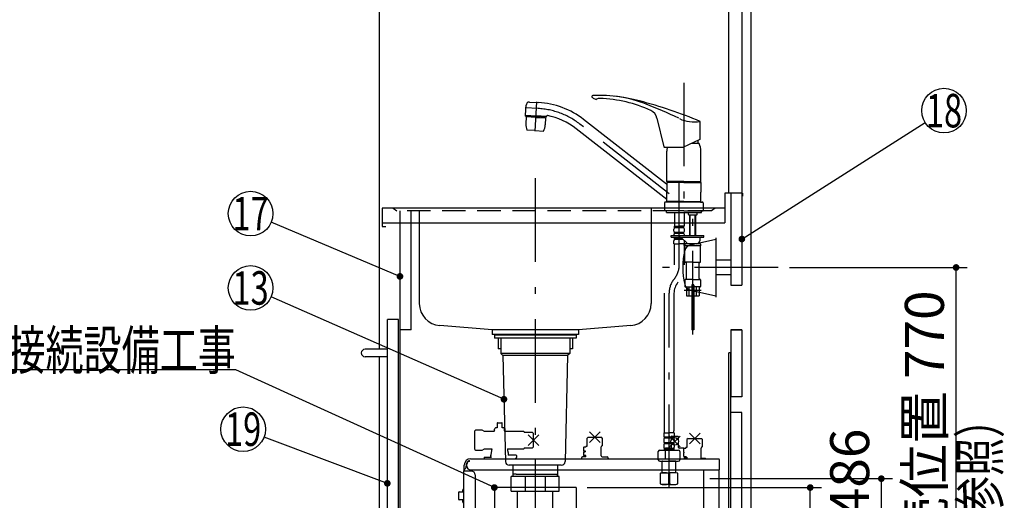
# Model space of a CAD drawing. Units: millimetres. Extents: x 210 to 6060, y -676 to 4222.
# Drawn here: x 2756 to 4081, y 1234 to 1881 of the extents above; entities that cross this region are included whole.
import ezdxf

# ---------------------------------------------------------------- set-up
doc = ezdxf.new("R2010")
doc.units = ezdxf.units.MM
doc.header["$LTSCALE"] = 3.75
doc.linetypes.add('DASHDOT', pattern=[50.5, 30, -9, 2.5, -9])
doc.linetypes.add('HIDDEN', pattern=[12.6, 8.4, -4.2])
for name, color, linetype, lineweight in [('1', 7, 'Continuous', 9), ('128', 7, 'Continuous', 9), ('7', 4, 'Continuous', 9), ('8', 6, 'Continuous', 9)]:
    doc.layers.add(name, color=color, linetype=linetype, lineweight=lineweight)
for name, color, linetype, lineweight, true_color in [('17', 132, 'Continuous', 9, 0x00c0c0), ('2', 136, 'Continuous', 9, 0x008080), ('4', 56, 'Continuous', 9, 0x808000), ('6', 16, 'Continuous', 9, 0x800000)]:
    doc.layers.add(name, color=color, linetype=linetype, lineweight=lineweight, true_color=true_color)
doc.styles.get("Standard").update_dxf_attribs({"font": 'txt', "bigfont": 'bigfont'})
doc.styles.add('ＭＳ ゴシック', font='txt')
doc.dimstyles.get("Standard").update_dxf_attribs({"dimtxt": 0.18, "dimasz": 0.18, "dimexe": 0.18, "dimexo": 0.0625, "dimgap": 0.09, "dimtad": 0, "dimtih": 1, "dimtoh": 1, "dimdec": 4, "dimzin": 0, "dimdsep": 46, "dimtxsty": 'Standard', "dimcen": 0.09, "dimadec": 0, "dimazin": 0, "dimtfac": 1, "dimtdec": 4, "dimtofl": 0, "dimtmove": 0, "dimatfit": 3, "dimfxl": 1, "dimtolj": 1, "dimtzin": 0, "dimarcsym": 0})

# ---------------------------------------------------------------- blocks, each defined once
blk = doc.blocks.new('G2')
at = {"layer": '1', "color": 7, "linetype": 'Continuous', "lineweight": 30}
for p, q in [((3395, 1251.5), (3395, 1200)), ((3505, 1251.5), (3505, 1200)), ((3395, 1200), (3390.3, 1218.8)), ((3395, 1200), (3399.7, 1218.8)), ((3505, 1200), (3500.3, 1218.8)), ((3505, 1200), (3509.7, 1218.8))]:
    blk.add_line(p, q, dxfattribs=at)
at = {"layer": '1', "color": 7, "linetype": 'DASHDOT', "lineweight": 30}
blk.add_line((3505, 1251.5), (3395, 1251.5), dxfattribs=at)
blk = doc.blocks.new('_DOT')
at = {"color": 0}
blk.add_line((-0.5, 0), (-1, 0), dxfattribs=at)
at = {"color": 0, "const_width": 0.5}
blk.add_lwpolyline([(-0.25, 0, 1), (0.25, 0, 1)], format="xyb", close=True, dxfattribs=at)
blk = doc.blocks.new('Dim38')
at = {"layer": '2', "color": 136, "linetype": 'Continuous', "lineweight": 30, "true_color": 0x008080}
for p, q in [((3520, 1251.5), (3835, 1251.5)), ((3820, 777.5), (3820, 1251.5)), ((3755, 777.5), (3835, 777.5))]:
    blk.add_line(p, q, dxfattribs=at)
at = {"layer": '2', "color": 136, "linetype": 'Continuous', "lineweight": 30, "true_color": 0x008080, "xscale": 9, "yscale": 9, "zscale": 9}
for p, rotation in [((3820, 1251.5), 89.99999999999973), ((3820, 777.5), 269.9999999999996)]:
    blk.add_blockref('_DOT', p, dxfattribs=dict(at, rotation=rotation))
at = {"layer": '2', "color": 136, "linetype": 'Continuous', "lineweight": 9, "true_color": 0x008080, "insert": (3820, 1014.5), "char_height": 52.5, "width": 2170.887, "attachment_point": 8, "rotation": 90, "style": 'ＭＳ ゴシック'}
blk.add_mtext('排水位置 474', dxfattribs=at)
blk = doc.blocks.new('Dim54')
at = {"layer": '128', "color": 7, "linetype": 'Continuous', "lineweight": 30}
for p, q in [((3685, 1263.5), (3930.7, 1263.5)), ((3915.7, 777.5), (3915.7, 1263.5)), ((3929.8, 777.5), (3930.7, 777.5))]:
    blk.add_line(p, q, dxfattribs=at)
at = {"layer": '128', "color": 7, "linetype": 'Continuous', "lineweight": 30, "xscale": 9, "yscale": 9, "zscale": 9}
for p, rotation in [((3915.7, 1263.5), 89.99999999999949), ((3915.7, 777.5), 269.9999999999998)]:
    blk.add_blockref('_DOT', p, dxfattribs=dict(at, rotation=rotation))
at = {"layer": '128', "color": 7, "linetype": 'Continuous', "lineweight": 9, "insert": (3915.7, 1020.5), "char_height": 52.5, "width": 3202.35, "attachment_point": 8, "rotation": 90, "style": 'ＭＳ ゴシック'}
blk.add_mtext('給水給湯位置\u3000486', dxfattribs=at)
blk = doc.blocks.new('Dim55')
at = {"layer": '4', "color": 56, "linetype": 'Continuous', "lineweight": 30, "true_color": 0x808000}
for p, q in [((3792, 1547.5), (4031.3, 1547.5)), ((4016.3, 777.5), (4016.3, 1547.5)), ((3755, 777.5), (4031.3, 777.5))]:
    blk.add_line(p, q, dxfattribs=at)
at = {"layer": '4', "color": 56, "linetype": 'Continuous', "lineweight": 30, "true_color": 0x808000, "xscale": 9, "yscale": 9, "zscale": 9}
for p, rotation in [((4016.3, 1547.5), 89.99999999999991), ((4016.3, 777.5), 269.9999999999998)]:
    blk.add_blockref('_DOT', p, dxfattribs=dict(at, rotation=rotation))
at = {"layer": '4', "color": 56, "linetype": 'Continuous', "lineweight": 9, "true_color": 0x808000, "insert": (4016.3, 1162.5), "char_height": 52.5, "width": 3676.162, "attachment_point": 8, "rotation": 90, "style": 'ＭＳ ゴシック'}
blk.add_mtext('一次電源接続位置 770', dxfattribs=at)
blk = doc.blocks.new('G29')
at = {"layer": '17', "color": 132, "linetype": 'Continuous', "lineweight": 30, "true_color": 0x00c0c0}
for p, q in [((3398.6, 1338.2), (3398.6, 1338)), ((3399.1, 1338.7), (3405.1, 1338.7)), ((3405.6, 1338), (3405.6, 1338.2)), ((3369.9, 1328.7), (3368.9, 1327.7)), ((3368.9, 1302.7), (3368.9, 1327.7)), ((3378.8, 1328.7), (3369.9, 1328.7)), ((3381.9, 1326.9), (3378.8, 1328.7)), ((3394.5, 1326.9), (3381.9, 1326.9)), ((3395.4, 1330.2), (3395.4, 1330.2)), ((3395.4, 1328), (3395.4, 1330.2)), ((3398.6, 1331.7), (3396.6, 1331.7)), ((3398.6, 1336.5), (3398.6, 1331.7)), ((3398.7, 1337.8), (3399, 1337.5)), ((3399, 1337), (3398.7, 1336.7)), ((3405.2, 1337.5), (3405.5, 1337.8)), ((3405.5, 1336.7), (3405.2, 1337)), ((3405.6, 1331.7), (3405.6, 1336.5)), ((3407.6, 1331.7), (3405.6, 1331.7)), ((3408.8, 1330.2), (3408.8, 1330.2)), ((3408.8, 1328), (3408.8, 1330.2)), ((3434.6, 1326.9), (3409.6, 1326.9)), ((3435.1, 1326.4), (3434.6, 1326.9)), ((3435.1, 1326.4), (3435.1, 1325.7)), ((3446.1, 1325.7), (3435.1, 1325.7)), ((3446.1, 1325.7), (3447.6, 1324.2)), ((3523, 1326.3), (3537.2, 1312.1)), ((3523, 1312.1), (3537.2, 1326.3)), ((3440.5, 1322.3), (3454.7, 1308.2)), ((3440.5, 1308.2), (3454.7, 1322.3)), ((3447.6, 1306.3), (3447.6, 1324.2)), ((3521.1, 1319.2), (3519.6, 1317.7)), ((3519.6, 1317.7), (3519.6, 1306.9)), ((3521.1, 1319.2), (3539.1, 1319.2)), ((3521.1, 1319.2), (3539.1, 1319.2)), ((3540.6, 1317.7), (3539.1, 1319.2)), ((3540.6, 1308.2), (3540.6, 1317.7)), ((3630.6, 1320.7), (3644.8, 1306.5)), ((3630.6, 1306.5), (3644.8, 1320.7)), ((3632.7, 1319.6), (3632.7, 1314.6)), ((3632.7, 1312.6), (3632.7, 1305.6)), ((3633.7, 1320.6), (3641.7, 1320.6)), ((3642.7, 1314.6), (3642.7, 1319.6)), ((3642.7, 1305.6), (3642.7, 1312.6)), ((3655.7, 1317.6), (3654.2, 1316.1)), ((3654.2, 1316.1), (3654.2, 1305.3)), ((3655.7, 1317.6), (3673.7, 1317.6)), ((3657.6, 1324.7), (3671.8, 1310.5)), ((3657.6, 1310.5), (3671.8, 1324.7)), ((3675.2, 1316.1), (3673.7, 1317.6)), ((3675.2, 1306.1), (3675.2, 1316.1)), ((3368.9, 1302.7), (3369.9, 1301.7)), ((3369.9, 1301.7), (3378.8, 1301.7)), ((3378.8, 1301.7), (3381.9, 1303.5)), ((3381.9, 1303.5), (3391.7, 1303.5)), ((3391.7, 1303.5), (3389.9, 1293.1)), ((3412.5, 1303.5), (3412.8, 1301.3)), ((3412.5, 1303.5), (3434.6, 1303.5)), ((3434.6, 1303.5), (3435.1, 1304)), ((3435.1, 1304.8), (3435.1, 1304)), ((3435.1, 1304.8), (3446.1, 1304.8)), ((3447.6, 1306.3), (3446.1, 1304.8)), ((3515.6, 1305.7), (3515.1, 1305.2)), ((3515.1, 1305.2), (3515.1, 1300.8)), ((3515.1, 1300.8), (3515.6, 1300.8)), ((3515.1, 1299.6), (3515.1, 1295.2)), ((3515.1, 1299.6), (3515.6, 1299.6)), ((3518.1, 1305.7), (3515.6, 1305.7)), ((3515.6, 1300.8), (3517.1, 1300.8)), ((3515.6, 1299.6), (3517.1, 1299.6)), ((3517.1, 1300.8), (3517.1, 1299.6)), ((3518.1, 1305.7), (3518.1, 1306.9)), ((3519.6, 1306.9), (3518.1, 1306.9)), ((3538.6, 1294.2), (3538.6, 1306.2)), ((3540.1, 1307.7), (3540.6, 1308.2)), ((3624.8, 1303.6), (3624.8, 1290.2)), ((3631.7, 1304.6), (3625.8, 1304.6)), ((3649.6, 1304.6), (3643.7, 1304.6)), ((3650.2, 1304.1), (3649.7, 1303.6)), ((3649.7, 1303.6), (3649.7, 1299.2)), ((3649.7, 1299.2), (3650.2, 1299.2)), ((3652.7, 1304.1), (3650.2, 1304.1)), ((3650.2, 1299.2), (3650.6, 1299.2)), ((3650.6, 1298), (3650.6, 1299.2)), ((3652.7, 1304.1), (3652.7, 1305.3)), ((3654.2, 1305.3), (3652.7, 1305.3)), ((3673.2, 1291.1), (3673.2, 1304.6)), ((3675.2, 1306.1), (3674.7, 1306.1)), ((3361.6, 1286.7), (3361.6, 1287.7)), ((3363.1, 1290.2), (3696.9, 1290.2)), ((3381.2, 1292.2), (3391.1, 1292.2)), ((3381.2, 1292.2), (3381.2, 1290.2)), ((3389.9, 1293.1), (3390, 1293)), ((3390.4, 1292.5), (3390, 1293)), ((3391.1, 1292.5), (3390.4, 1292.5)), ((3391.1, 1292.2), (3391.1, 1292.5)), ((3424.3, 1295.2), (3413.9, 1295.2)), ((3423.4, 1290.2), (3423.4, 1290.3)), ((3423.4, 1290.2), (3423.4, 1290.3)), ((3424.7, 1294.7), (3424.3, 1295.2)), ((3424.7, 1294.7), (3424.7, 1293.2)), ((3512.1, 1291.2), (3512.1, 1290.2)), ((3518.1, 1292.7), (3513.6, 1292.7)), ((3515.6, 1294.7), (3515.1, 1295.2)), ((3518.1, 1294.7), (3515.6, 1294.7)), ((3518.1, 1292.7), (3518.1, 1294.7)), ((3540.1, 1292.7), (3546.6, 1292.7)), ((3548.1, 1291.2), (3548.1, 1290.2)), ((3649.7, 1298), (3650.2, 1298)), ((3649.7, 1298), (3649.7, 1293.6)), ((3649.7, 1293.6), (3650.2, 1293.1)), ((3650.2, 1298), (3650.6, 1298)), ((3650.2, 1293.1), (3652.7, 1293.1)), ((3650.2, 1290.6), (3650.7, 1291.1)), ((3650.2, 1290.2), (3650.2, 1290.6)), ((3650.6, 1293.1), (3650.6, 1291)), ((3654.2, 1291.1), (3650.7, 1291.1)), ((3652.7, 1292.6), (3652.7, 1293.1)), ((3654.2, 1292.6), (3652.7, 1292.6)), ((3654.2, 1292.6), (3654.2, 1291.1)), ((3673.2, 1291.1), (3678.7, 1291.1)), ((3679.2, 1290.6), (3678.7, 1291.1)), ((3679.2, 1290.2), (3679.2, 1290.6)), ((3697.7, 1289.4), (3697.7, 1275.2)), ((3354.1, 944.3), (3354.1, 1274.3)), ((3364.1, 1273.6), (3354.1, 1273.6)), ((3354.4, 1274.6), (3354.6, 1274.6)), ((3354.5, 1275.2), (3354.5, 1281.6)), ((3354.5, 1275.2), (3354.7, 1275.2)), ((3354.7, 1274.7), (3354.7, 1275.2)), ((3357, 1281.8), (3357, 1280.2)), ((3358, 1280.2), (3358, 1283.1)), ((3363, 1275.2), (3697.7, 1275.2)), ((3677, 972.1), (3677, 1275.2)), ((3697.1, 1275.2), (3697.1, 942.5)), ((3369.1, 1268.6), (3369.1, 945.5)), ((3347.8, 1245.8), (3352.4, 1245.8)), ((3352.6, 1246), (3352.6, 1248.6)), ((3353.3, 1249.3), (3354.1, 1249.3)), ((3347.1, 1235.5), (3347.1, 1245.1)), ((3352.4, 1234.8), (3347.8, 1234.8)), ((3352.6, 1232), (3352.6, 1234.7)), ((3354.1, 1231.3), (3353.3, 1231.3)), ((3336.1, 1013.4), (3342.1, 1013.4)), ((3336.1, 976.4), (3336.1, 1013.4)), ((3344.1, 1011.4), (3344.1, 1008.4)), ((3345.6, 1008.4), (3344.1, 1008.4)), ((3345.6, 1017.7), (3345.6, 1008.4)), ((3350.4, 1018.7), (3346.6, 1018.7)), ((3350.4, 1018.7), (3350.4, 1017.7)), ((3354.1, 1017.7), (3350.4, 1017.7)), ((3340.7, 999.9), (3337.3, 980.7)), ((3344.1, 1003.4), (3345.6, 1003.4)), ((3345.6, 1003.4), (3345.6, 994.1)), ((3350.4, 994.1), (3350.4, 993.1)), ((3350.4, 994.1), (3354.1, 994.1)), ((3346.6, 993.1), (3350.4, 993.1)), ((3337.1, 978.1), (3337.1, 975.4)), ((3341, 968.4), (3340, 967.4)), ((3340, 965.9), (3340, 967.4)), ((3349.5, 968.4), (3341, 968.4)), ((3350, 967.9), (3349.5, 968.4)), ((3350, 967.9), (3350, 967.3)), ((3350, 967.3), (3350, 965.9)), ((3352, 965.9), (3352, 969.4)), ((3354.1, 969.9), (3352.5, 969.9)), ((3369.1, 971.6), (3676.5, 971.6)), ((3332.5, 965.9), (3332, 965.4)), ((3332, 956.4), (3332, 965.4)), ((3332, 956.4), (3332.5, 955.9)), ((3340, 965.9), (3332.5, 965.9)), ((3332.5, 955.9), (3340, 955.9)), ((3340, 954.4), (3340, 955.9)), ((3349.5, 953.4), (3350, 953.9)), ((3352, 965.9), (3350, 965.9)), ((3350, 955.9), (3350, 953.9)), ((3350, 955.9), (3352, 955.9)), ((3352, 952.4), (3352, 955.9)), ((3377.1, 944.5), (3377.1, 956.5)), ((3382.1, 961.5), (3528.6, 961.5)), ((3533.6, 949.5), (3533.6, 956.5)), ((3349.5, 953.4), (3341, 953.4)), ((3352.5, 951.9), (3354.1, 951.9)), ((3354.1, 944.5), (3528.6, 944.5)), ((3354.7, 944.5), (3354.7, 944.3)), ((3354.9, 944.1), (3369.1, 944.1)), ((3354.9, 943.5), (3369.1, 943.5)), ((3369.1, 944.1), (3369.1, 943.5)), ((3369.7, 944.1), (3369.7, 943.3)), ((3697.1, 942.5), (3370.5, 942.5))]:
    blk.add_line(p, q, dxfattribs=at)
for points in [[(3395.4, 1328), (3395.3, 1327.6), (3394.9, 1327.1), (3394.6, 1326.9), (3394.5, 1326.9)], [(3409.7, 1326.9), (3409.7, 1326.9), (3409.5, 1326.9), (3409.2, 1327.1), (3408.9, 1327.6), (3408.8, 1328)], [(3412.8, 1301.3), (3413.4, 1298.4), (3413.5, 1297.4), (3413.7, 1296.5), (3413.7, 1296.2), (3413.8, 1296.2)], [(3390.1, 1294.2), (3390.1, 1294.5), (3390.3, 1295.3)], [(3413.8, 1296.2), (3413.8, 1295.9), (3413.9, 1295.3)], [(3424.7, 1293.2), (3424.7, 1292.6), (3424.6, 1292.1), (3424.4, 1291.5), (3424.2, 1291.1), (3423.9, 1290.7), (3423.6, 1290.4), (3423.3, 1290.3), (3423, 1290.2)], [(3676.5, 971.6), (3676.5, 971.6), (3676.5, 971.6), (3676.5, 971.6), (3676.5, 971.6), (3676.5, 971.6), (3676.5, 971.6), (3676.5, 971.6), (3676.5, 971.6), (3676.6, 971.6), (3676.6, 971.6), (3676.6, 971.6), (3676.6, 971.6), (3676.6, 971.6), (3676.6, 971.6), (3676.6, 971.6), (3676.6, 971.6), (3676.6, 971.6), (3676.6, 971.6), (3676.6, 971.6), (3676.6, 971.6), (3676.6, 971.6), (3676.7, 971.6), (3676.7, 971.6), (3676.7, 971.6), (3676.7, 971.6), (3676.7, 971.6), (3676.7, 971.6), (3676.7, 971.6), (3676.7, 971.6), (3676.7, 971.6), (3676.7, 971.6), (3676.7, 971.6), (3676.7, 971.6), (3676.7, 971.6), (3676.7, 971.6), (3676.8, 971.6), (3676.8, 971.6), (3676.8, 971.6), (3676.8, 971.6), (3676.8, 971.6), (3676.8, 971.6), (3676.8, 971.6), (3676.8, 971.6), (3676.8, 971.6), (3676.8, 971.6), (3676.8, 971.6), (3676.8, 971.6), (3676.8, 971.6), (3676.8, 971.6), (3676.8, 971.6), (3676.8, 971.6), (3676.9, 971.6), (3676.9, 971.6), (3676.9, 971.6), (3676.9, 971.6), (3676.9, 971.7), (3676.9, 971.7), (3676.9, 971.7), (3676.9, 971.7), (3676.9, 971.7), (3676.9, 971.7), (3676.9, 971.7), (3676.9, 971.7), (3676.9, 971.7), (3676.9, 971.7), (3676.9, 971.7), (3676.9, 971.7), (3676.9, 971.7), (3676.9, 971.7), (3676.9, 971.7), (3676.9, 971.7), (3676.9, 971.7), (3677, 971.7), (3677, 971.7), (3677, 971.7), (3677, 971.7), (3677, 971.8), (3677, 971.8), (3677, 971.8), (3677, 971.8), (3677, 971.8), (3677, 971.8), (3677, 971.8), (3677, 971.8), (3677, 971.8), (3677, 971.8), (3677, 971.8), (3677, 971.8), (3677, 971.8), (3677, 971.8), (3677, 971.8), (3677, 971.8), (3677, 971.9), (3677, 971.9), (3677, 971.9), (3677, 971.9), (3677, 971.9), (3677, 971.9), (3677, 971.9), (3677, 971.9), (3677, 971.9), (3677, 971.9), (3677, 971.9), (3677, 971.9), (3677, 971.9), (3677, 971.9), (3677, 972), (3677, 972), (3677, 972), (3677, 972), (3677, 972), (3677, 972), (3677, 972), (3677, 972), (3677, 972), (3677, 972), (3677, 972), (3677, 972), (3677, 972), (3677, 972.1), (3677, 972.1), (3677, 972.1), (3677, 972.1), (3677, 972.1), (3677, 972.1), (3677, 972.1), (3677, 972.1), (3677, 972.1)]]:
    blk.add_lwpolyline(points, dxfattribs=at)
blk.add_circle((3637.7, 1313.6), 5.1, dxfattribs=at)
for centre, radius, start, end in [((3399.1, 1338.2), 0.5, 90, 180), ((3405.1, 1338.2), 0.5, 0, 90), ((3396.9, 1330.2), 1.5, 101.537, 180), ((3398.9, 1338), 0.3, 180, 225), ((3398.9, 1336.5), 0.3, 135, 180), ((3398.8, 1337.2), 0.3, 315, 45), ((3405.4, 1337.2), 0.3, 135, 225), ((3405.3, 1338), 0.3, 315, 0), ((3405.3, 1336.5), 0.3, 0, 45), ((3407.3, 1330.2), 1.5, 0, 78.463), ((3633.7, 1319.6), 1, 90, 180), ((3641.7, 1319.6), 1, 0, 90), ((3540.1, 1306.2), 1.5, 90.573, 180), ((3625.8, 1303.6), 1, 90, 180), ((3631.7, 1305.6), 1, 270, 0), ((3643.7, 1305.6), 1, 180, 270), ((3649.6, 1303.6), 1, 30, 90), ((3674.7, 1304.6), 1.5, 90, 180), ((3363.1, 1281.6), 8.6, 90, 180), ((3363.1, 1281.8), 6.1, 104.2351, 180), ((3361.6, 1283.1), 3.6, 90, 180), ((3413.6, 1295.3), 0.3, 342.4576, 9.3834), ((3513.6, 1291.2), 1.5, 90, 180), ((3540.1, 1294.2), 1.5, 180, 270), ((3546.6, 1291.2), 1.5, 0, 90), ((3696.9, 1289.4), 0.8, 75.5225, 90), ((3696.9, 1289.4), 0.8, 0, 75.5225), ((3354.4, 1274.3), 0.3, 90, 180), ((3352, 1280.2), 5, 300.3334, 311.3034), ((3354.6, 1274.7), 0.1, 270, 0), ((3352, 1280.2), 5, 311.2999, 0), ((3363, 1280.2), 5, 180, 270), ((3364.1, 1268.6), 5, 0, 90), ((3347.8, 1245.1), 0.7, 90, 180), ((3352.4, 1246), 0.2, 270, 0), ((3353.3, 1248.6), 0.7, 90, 180), ((3347.8, 1235.5), 0.7, 180, 270), ((3352.4, 1234.6), 0.2, 0, 90), ((3353.3, 1232), 0.7, 180, 270), ((3342.1, 1011.4), 2, 0, 90), ((3346.6, 1017.7), 1, 90, 180), ((3343.6, 999.4), 3, 97.6056, 170.1342), ((3343.1, 1003.4), 1, 277.6056, 0), ((3346.6, 994.1), 1, 180, 270), ((3352.1, 978.1), 15, 170.1342, 180.0135), ((3337.1, 976.4), 1, 180, 270), ((3352.5, 969.4), 0.5, 90, 180), ((3345.6, 958.9), 7.15, 218.6808, 230.1438), ((3382.1, 956.5), 5, 90, 180), ((3383.1, 955.5), 2.5, 90.0042, 270.0042), ((3383.1, 955.5), 2.5, 270, 90), ((3527.6, 955.5), 2.5, 90.0042, 270.0042), ((3527.6, 955.5), 2.5, 270, 90), ((3528.6, 956.5), 5, 0, 90), ((3352.5, 952.4), 0.5, 180, 270), ((3354.9, 944.3), 0.8, 179.7961, 270), ((3354.9, 944.3), 0.2, 180, 270), ((3367.1, 946.5), 2, 270, 0), ((3371.1, 945.5), 2, 180, 225.573), ((3370.5, 943.3), 0.8, 180, 270), ((3528.6, 949.5), 5, 270, 0)]:
    blk.add_arc(centre, radius, start, end, dxfattribs=at)

msp = doc.modelspace()

# ---------------------------------------------------------------- linework, layer by layer
at = {"layer": '1', "color": 7, "linetype": 'Continuous', "lineweight": 30}
for p, q in [((3240, 2677.5), (3240, 1437.5)), ((3710, 2677.5), (3710, 1647.5)), ((3728, 2677.5), (3728, 1647.5)), ((3740, 2677.5), (3740, 777.5)), ((3713, 1647.5), (3713, 1523.5)), ((3728, 1647.5), (3728, 1523.5)), ((3268, 1623.5), (3268, 1192.5)), ((3283, 1463.5), (3283, 1623.5)), ((3713, 1523.5), (3728, 1523.5)), ((3266, 1477.5), (3251, 1477.5)), ((3251, 927.5), (3251, 1477.5)), ((3266, 927.5), (3266, 1477.5)), ((3283, 1463.5), (3268, 1463.5)), ((3240, 1427.5), (3240, 777.5))]:
    msp.add_line(p, q, dxfattribs=at)
for points in [[(3728, 1585.734), (3974.675, 1742.374)], [(3268, 1535.548), (3094.658, 1608.379)], [(3395, 1251.5), (3047, 1410), (2627, 1410)], [(3251, 1257.166), (3085.086, 1319.456)]]:
    msp.add_lwpolyline(points, dxfattribs=at)
for centre in [(4000, 1758.456), (3067, 1620), (3057, 1330)]:
    msp.add_circle(centre, 30, dxfattribs=at)
at = {"layer": '128', "color": 7, "linetype": 'DASHDOT', "lineweight": 30}
for p, q in [((3650, 1796.058), (3650, 1617.733)), ((3453.81, 1761.31), (3436.344, 1762.226)), ((3449.949, 1730.684), (3452.033, 1770.456)), ((3630.034, 1646.579), (3510.142, 1740.248)), ((3643.7, 1550.947), (3643.7, 1671.184)), ((3662, 1457.319), (3662, 1643.149)), ((3630, 1250.663), (3630, 1512.785)), ((3673.298, 1516.501), (3650.211, 1516.501))]:
    msp.add_line(p, q, dxfattribs=at)
at = {"layer": '128', "color": 7, "linetype": 'Continuous', "lineweight": 30}
for p, q in [((3436.966, 1752.38), (3437.666, 1765.726)), ((3442.307, 1769.923), (3454.477, 1769.286)), ((3436.904, 1751.179), (3436.957, 1752.178)), ((3436.904, 1751.179), (3450.984, 1750.441)), ((3436.957, 1752.178), (3451.037, 1751.444)), ((3437.949, 1750.111), (3437.446, 1740.505)), ((3438.159, 1750.3), (3437.949, 1750.111)), ((3450.931, 1749.425), (3437.949, 1750.111)), ((3450.942, 1749.625), (3438.159, 1750.3)), ((3441.049, 1750.962), (3441.006, 1750.149)), ((3450.932, 1749.434), (3463.914, 1748.749)), ((3450.942, 1749.634), (3463.724, 1748.959)), ((3465.066, 1749.704), (3450.984, 1750.441)), ((3465.118, 1750.702), (3451.037, 1751.449)), ((3460.921, 1749.921), (3460.878, 1749.109)), ((3463.914, 1748.749), (3463.724, 1748.959)), ((3465.066, 1749.704), (3465.122, 1750.792)), ((3463.914, 1748.749), (3463.41, 1739.144)), ((3626.515, 1659.48), (3515.068, 1746.552)), ((3613.804, 1748.447), (3623.077, 1709.824)), ((3672.076, 1719.879), (3672.076, 1744.047)), ((3450, 1731.654), (3438.765, 1732.243)), ((3450, 1731.654), (3461.234, 1731.065)), ((3626.885, 1638.887), (3505.217, 1733.944)), ((3648.425, 1709.057), (3624.049, 1709.057)), ((3649.27, 1709.245), (3672.076, 1719.879)), ((3670.5, 1714.202), (3659.901, 1714.202)), ((3669, 1718.445), (3669, 1714.202)), ((3627, 1663.102), (3627, 1703.774)), ((3673, 1663.102), (3673, 1703.774)), ((3650, 1663.102), (3627, 1663.102)), ((3627, 1663.102), (3627.5, 1662.602)), ((3627.3, 1661.9), (3627, 1661.6)), ((3650, 1661.6), (3627, 1661.6)), ((3627, 1661.6), (3627, 1648.949)), ((3631.05, 1661.9), (3627.3, 1661.9)), ((3650, 1662.602), (3627.5, 1662.602)), ((3627.5, 1662.4), (3627.5, 1661.9)), ((3650, 1662.4), (3627.5, 1662.4)), ((3650, 1661.9), (3628, 1661.9)), ((3630.05, 1662.602), (3630.05, 1662.4)), ((3650, 1663.102), (3673, 1663.102)), ((3650, 1662.602), (3672.5, 1662.602)), ((3650, 1662.4), (3672.5, 1662.4)), ((3650, 1661.9), (3672.7, 1661.9)), ((3650, 1661.6), (3673, 1661.6)), ((3669.95, 1662.602), (3669.95, 1662.4)), ((3672.5, 1662.602), (3673, 1663.102)), ((3672.5, 1662.4), (3672.5, 1661.9)), ((3672.7, 1661.9), (3673, 1661.6)), ((3673, 1661.6), (3673, 1648.95)), ((3627, 1636.3), (3627, 1648.949)), ((3673, 1636.3), (3673, 1648.95)), ((3624, 1634.3), (3624, 1623.5)), ((3627.7, 1635.5), (3625.2, 1635.5)), ((3650, 1636.3), (3627, 1636.3)), ((3627, 1636.3), (3627.3, 1636)), ((3650, 1636), (3627.3, 1636)), ((3627.5, 1636), (3627.5, 1635.5)), ((3650, 1635.5), (3627.5, 1635.5)), ((3650, 1636.3), (3673, 1636.3)), ((3650, 1636), (3672.7, 1636)), ((3672.5, 1635.5), (3650, 1635.5)), ((3668.95, 1636), (3672, 1636)), ((3669.95, 1636), (3672, 1636)), ((3669.95, 1636), (3672.7, 1636)), ((3670.25, 1636.3), (3673, 1636.3)), ((3672.3, 1635.5), (3674.8, 1635.5)), ((3672.5, 1636), (3672.5, 1635.5)), ((3673, 1636.3), (3672.7, 1636)), ((3676, 1634.3), (3676, 1623.5)), ((3650, 1623.5), (3624, 1623.5)), ((3626.5, 1621.501), (3626.5, 1623.5)), ((3626.5, 1621.501), (3643.7, 1621.501)), ((3637.2, 1621.501), (3637.2, 1603.201)), ((3643.7, 1621.501), (3662, 1621.501)), ((3650, 1623.5), (3676, 1623.5)), ((3650.2, 1621.501), (3650.2, 1603.201)), ((3656.15, 1618.701), (3656.15, 1621.501)), ((3656.15, 1618.701), (3656.35, 1618.501)), ((3656.35, 1618.501), (3662, 1618.501)), ((3658, 1592.002), (3658, 1618.501)), ((3658.677, 1592.002), (3658.677, 1618.501)), ((3662, 1621.501), (3673.5, 1621.501)), ((3662, 1618.501), (3667.65, 1618.501)), ((3665.324, 1592.002), (3665.324, 1618.501)), ((3666, 1592.002), (3666, 1618.501)), ((3667.65, 1618.501), (3667.85, 1618.701)), ((3667.85, 1618.701), (3667.85, 1621.501)), ((3673.5, 1621.501), (3673.5, 1623.5)), ((3637.5, 1602.901), (3637.2, 1603.201)), ((3649.9, 1602.901), (3650.2, 1603.201)), ((3632.7, 1588.501), (3632.7, 1590.501)), ((3632.7, 1590.501), (3677, 1590.501)), ((3636.7, 1596.351), (3636.7, 1599.151)), ((3636.7, 1590.501), (3636.7, 1591.351)), ((3637.3, 1600.901), (3637.3, 1602.901)), ((3637.3, 1602.901), (3643.7, 1602.901)), ((3650.1, 1602.401), (3637.3, 1602.401)), ((3650.1, 1600.901), (3637.3, 1600.901)), ((3637.3, 1593.101), (3637.3, 1594.601)), ((3650.1, 1594.601), (3637.3, 1594.601)), ((3650.1, 1593.101), (3637.3, 1593.101)), ((3637.8, 1602.901), (3643.7, 1602.901)), ((3650.1, 1602.901), (3643.7, 1602.901)), ((3649.6, 1602.901), (3643.7, 1602.901)), ((3650.1, 1600.901), (3650.1, 1602.901)), ((3650.1, 1593.101), (3650.1, 1594.601)), ((3650.7, 1596.351), (3650.7, 1599.151)), ((3650.7, 1590.501), (3650.7, 1591.351)), ((3658, 1590.501), (3658, 1592.002)), ((3658.677, 1590.501), (3658.677, 1592.002)), ((3665.324, 1590.501), (3665.324, 1592.002)), ((3666, 1590.501), (3666, 1592.002)), ((3677, 1588.501), (3677, 1590.501)), ((3632.7, 1588.501), (3677, 1588.501)), ((3636.7, 1579.501), (3636.7, 1583.551)), ((3636.7, 1579.501), (3643.7, 1579.501)), ((3637, 1577.07), (3637, 1550.947)), ((3637.3, 1585.301), (3637.3, 1586.801)), ((3647.051, 1586.801), (3637.3, 1586.801)), ((3648.67, 1585.301), (3637.3, 1585.301)), ((3650.7, 1579.501), (3643.7, 1579.501)), ((3646.654, 1587.169), (3653.782, 1580.567)), ((3650.4, 1577.07), (3650.4, 1550.947)), ((3650.7, 1579.501), (3650.7, 1583.422)), ((3651.5, 1579.501), (3651.5, 1576.501)), ((3662, 1579.501), (3651.5, 1579.501)), ((3672.5, 1579.501), (3662, 1579.501)), ((3671.5, 1586.501), (3671.5, 1583.501)), ((3672.5, 1579.501), (3672.5, 1576.501)), ((3672.5, 1576.501), (3651.5, 1576.501)), ((3651.5, 1555.001), (3651.5, 1576.501)), ((3672.5, 1555.001), (3672.5, 1576.501)), ((3662, 1554.501), (3652, 1554.501)), ((3653.5, 1532.501), (3653.5, 1553.501)), ((3662, 1554.501), (3672, 1554.501)), ((3670.5, 1532.501), (3670.5, 1553.501)), ((3651.5, 1531.001), (3651.5, 1522.001)), ((3662, 1531.501), (3652, 1531.501)), ((3660.5, 1523.701), (3660.5, 1509.501)), ((3663.2, 1524.001), (3660.8, 1524.001)), ((3662, 1531.501), (3672, 1531.501)), ((3663.5, 1523.701), (3663.5, 1509.501)), ((3672.5, 1531.001), (3672.5, 1522.001)), ((3623.3, 1512.785), (3623.3, 1327.734)), ((3636.7, 1512.785), (3636.7, 1327.734)), ((3652, 1521.501), (3660.5, 1521.501)), ((3653.5, 1521.501), (3653.5, 1509.501)), ((3657.093, 1509.501), (3657.093, 1521.501)), ((3663.45, 1523.501), (3660.55, 1523.501)), ((3660.55, 1523.501), (3660.55, 1463.501)), ((3663.45, 1523.501), (3663.45, 1463.501)), ((3672, 1521.501), (3663.5, 1521.501)), ((3666.908, 1509.501), (3666.908, 1521.501)), ((3670.5, 1521.501), (3670.5, 1509.501)), ((3653.5, 1509.501), (3660.5, 1509.501)), ((3663.5, 1509.501), (3670.5, 1509.501)), ((3663.45, 1463.501), (3660.55, 1463.501)), ((3623, 1325.303), (3623, 1321.253)), ((3623, 1325.303), (3630, 1325.303)), ((3637, 1325.303), (3630, 1325.303)), ((3637, 1325.303), (3637, 1321.253)), ((3623, 1316.253), (3623, 1313.453)), ((3623.6, 1319.503), (3623.6, 1318.003)), ((3636.4, 1319.503), (3623.6, 1319.503)), ((3636.4, 1318.003), (3623.6, 1318.003)), ((3623.6, 1311.703), (3623.6, 1310.203)), ((3636.4, 1311.703), (3623.6, 1311.703)), ((3636.4, 1319.503), (3636.4, 1318.003)), ((3636.4, 1311.703), (3636.4, 1310.203)), ((3637, 1316.253), (3637, 1313.453)), ((3615.5, 1288.845), (3615.5, 1299.845)), ((3617.5, 1301.845), (3630, 1301.845)), ((3623, 1308.453), (3623, 1305.653)), ((3636.4, 1310.203), (3623.6, 1310.203)), ((3623.6, 1303.903), (3623.6, 1301.903)), ((3636.4, 1303.903), (3623.6, 1303.903)), ((3636.4, 1302.403), (3623.6, 1302.403)), ((3630, 1301.845), (3642.5, 1301.845)), ((3636.4, 1303.903), (3636.4, 1301.903)), ((3637, 1308.453), (3637, 1305.653)), ((3644.5, 1299.845), (3644.5, 1288.845)), ((3617.5, 1286.845), (3630, 1286.845)), ((3621.044, 1286.845), (3621, 1286.801)), ((3621, 1286.801), (3630, 1286.801)), ((3621, 1271.501), (3621, 1286.801)), ((3630, 1286.845), (3642.5, 1286.845)), ((3639, 1286.801), (3630, 1286.801)), ((3638.956, 1286.845), (3639, 1286.801)), ((3639, 1271.501), (3639, 1286.801)), ((3618, 1270.697), (3621, 1271.501)), ((3618, 1270.697), (3618, 1256.41)), ((3618, 1270.697), (3618.644, 1270.697)), ((3621, 1271.501), (3630, 1271.501)), ((3621, 1271.501), (3630, 1271.501)), ((3629.356, 1270.697), (3629.356, 1256.394)), ((3629.356, 1270.697), (3629.356, 1256.394)), ((3629.356, 1270.697), (3630.644, 1270.697)), ((3639, 1271.501), (3630, 1271.501)), ((3630.644, 1270.697), (3630.644, 1256.394)), ((3642, 1270.697), (3639, 1271.501)), ((3641.356, 1270.697), (3642, 1270.697)), ((3642, 1256.394), (3642, 1270.697)), ((3618, 1256.41), (3618.644, 1256.41)), ((3618, 1256.41), (3621, 1255.501)), ((3630, 1255.501), (3621, 1255.501)), ((3629.356, 1256.394), (3630.644, 1256.394)), ((3630, 1255.501), (3639, 1255.501)), ((3639, 1255.501), (3642, 1256.394)), ((3641.356, 1256.394), (3642, 1256.394))]:
    msp.add_line(p, q, dxfattribs=at)
at = {"layer": '128', "color": 7, "linetype": 'HIDDEN', "lineweight": 30}
for p, q in [((3663.45, 1518.101), (3660.55, 1518.101)), ((3663.45, 1470.501), (3660.55, 1470.501))]:
    msp.add_line(p, q, dxfattribs=at)
at = {"layer": '128', "color": 7, "linetype": 'Continuous', "lineweight": 30}
for centre, radius, start, end in [((3527.747, 1777.206), 1.5, 93.237577, 237.259946), ((3543.16, 1801.178), 30, 237.259946, 246.537464), ((3537.263, 1608.975), 170, 68.674086, 93.237577), ((3529.351, 1539.423), 240, 75.263117, 83.510077), ((3442.156, 1765.426), 4.5, 87, 177), ((3448.576, 1661.447), 108, 52, 87.000002), ((3531.813, 1775.035), 1.5, 246.537464, 302.169123), ((3536.871, 1766.993), 8, 87.738937, 122.169123), ((3530.085, 1595.127), 180, 65.229117, 87.738937), ((3427.599, 1152.582), 640, 67.542682, 75.263117), ((3366.337, 1171.157), 640, 64.386816, 68.674086), ((3437.166, 1752.369), 0.2, 177, 267), ((3466.121, 1750.74), 1, 78.883856, 177.017346), ((3448.576, 1661.447), 92, 52, 78.883856), ((3599.219, 1744.945), 15, 13.5, 65.229117), ((3457.418, 1739.458), 20, 176.999937, 201.146785), ((3443.438, 1740.191), 20, 332.853089, 356.999937), ((3663.68, 1788.257), 45, 244.273369, 280.321486), ((3670.576, 1743.043), 1.5, 0, 67.632664), ((3624.049, 1710.057), 1, 193.5, 270), ((3650, 1703.774), 23, 166.71924, 180), ((3648.425, 1711.057), 2, 270, 295), ((3650, 1703.774), 23, 0, 26.962389), ((3671.076, 1720.516), 1, 295, 0), ((3626.7, 1659.717), 0.3, 232, 0), ((3625.2, 1634.3), 1.2, 90, 180), ((3626.7, 1638.651), 0.3, 0, 52), ((3674.8, 1634.3), 1.2, 0, 90), ((3639.552, 1599.151), 2.852, 142.150711, 180), ((3639.552, 1596.351), 2.852, 180, 217.849289), ((3639.552, 1591.351), 2.852, 142.150711, 180), ((3647.848, 1599.151), 2.852, 360, 37.849289), ((3647.848, 1596.351), 2.852, 322.150711, 0), ((3647.848, 1591.351), 2.852, 360, 37.849289), ((3639.552, 1588.551), 2.852, 180, 217.849289), ((3639.552, 1583.551), 2.852, 142.150711, 180), ((3647, 1577.07), 10, 165.930132, 180), ((3643.256, 1583.501), 5, 47.193831, 90), ((3640.4, 1577.07), 10, 0, 14.069868), ((3656.5, 1583.501), 4, 226.274363, 270), ((3667.5, 1583.501), 4, 270, 0), ((3673.5, 1586.501), 2, 90, 180), ((3652, 1555.001), 0.5, 180, 270), ((3652.5, 1553.501), 1, 0, 90), ((3671.5, 1553.501), 1, 90, 180), ((3672, 1555.001), 0.5, 270, 0), ((3660, 1512.785), 23.3, 140.503791, 180), ((3652, 1531.001), 0.5, 90, 180), ((3652.5, 1532.501), 1, 270, 0), ((3660.8, 1523.701), 0.3, 90, 180), ((3663.2, 1523.701), 0.3, 0, 90), ((3671.5, 1532.501), 1, 180, 270), ((3672, 1531.001), 0.5, 0, 90), ((3652, 1522.001), 0.5, 180, 270), ((3672, 1522.001), 0.5, 270, 0), ((3633.3, 1327.734), 10, 180, 194.069868), ((3626.7, 1327.734), 10, 345.930132, 0), ((3625.852, 1321.253), 2.852, 180, 217.849289), ((3625.852, 1316.253), 2.852, 142.150711, 180), ((3625.852, 1313.453), 2.852, 180, 217.849289), ((3634.148, 1321.253), 2.852, 322.150711, 0), ((3634.148, 1316.253), 2.852, 360, 37.849289), ((3634.148, 1313.453), 2.852, 322.150711, 0), ((3617.5, 1299.845), 2, 90, 180), ((3625.852, 1308.453), 2.852, 142.150711, 180), ((3625.852, 1305.653), 2.852, 180, 217.849289), ((3634.148, 1308.453), 2.852, 360, 37.849289), ((3634.148, 1305.653), 2.852, 322.150711, 0), ((3642.5, 1299.845), 2, 0, 90), ((3617.5, 1288.845), 2, 180, 270), ((3642.5, 1288.845), 2, 270, 0), ((3624, 1253.238), 18.262, 72.945658, 107.054342), ((3636, 1253.238), 18.262, 72.945658, 107.054342), ((3624, 1272.003), 16.503, 250.885653, 288.938731), ((3636, 1272.003), 16.503, 251.061269, 288.938731)]:
    msp.add_arc(centre, radius, start, end, dxfattribs=at)
at = {"layer": '128', "color": 7, "linetype": 'DASHDOT', "lineweight": 30}
for centre, radius, start, end in [((3448.576, 1661.447), 100, 52, 87.000002), ((3613.7, 1550.947), 30, 320.503791, 0), ((3660, 1512.785), 30, 140.503791, 180)]:
    msp.add_arc(centre, radius, start, end, dxfattribs=at)
at = {"layer": '17', "color": 132, "linetype": 'Continuous', "lineweight": 30, "true_color": 0x00c0c0}
for p, q in [((3417.6, 1246.5), (3417.6, 1266.5)), ((3482.399, 1266.5), (3417.6, 1266.5)), ((3424.25, 1269.5), (3420.163, 1269.5)), ((3420.163, 1266.5), (3420.163, 1269.5)), ((3424.25, 1269.5), (3479.836, 1269.5)), ((3436.579, 1266.5), (3436.579, 1246.5)), ((3463.42, 1266.5), (3463.42, 1246.5)), ((3479.836, 1266.5), (3479.836, 1269.5)), ((3482.399, 1246.5), (3482.399, 1266.5)), ((3417.6, 1246.5), (3482.399, 1246.5)), ((3426.28, 1199.5), (3426.25, 1246.5)), ((3473.779, 1199.5), (3473.75, 1246.5))]:
    msp.add_line(p, q, dxfattribs=at)
at = {"layer": '2', "color": 136, "linetype": 'Continuous', "lineweight": 30, "true_color": 0x008080}
for p, q in [((3395, 1456.5), (3395, 1452.5)), ((3505, 1456.5), (3395, 1456.5)), ((3505, 1452.5), (3395, 1452.5)), ((3399.9, 1452.5), (3399.9, 1438)), ((3403.5, 1452.5), (3403.5, 1432)), ((3496.5, 1452.5), (3496.5, 1432)), ((3500.1, 1452.5), (3500.1, 1438)), ((3505, 1456.5), (3505, 1452.5)), ((3403.5, 1438), (3399.9, 1438)), ((3496.5, 1432), (3403.5, 1432)), ((3403.5, 1432), (3406.5, 1429)), ((3496.5, 1432), (3493.5, 1429)), ((3500.1, 1438), (3496.5, 1438)), ((3493.5, 1429), (3406.5, 1429)), ((3406.5, 1429), (3409.884, 1286.381)), ((3493.5, 1429), (3490.116, 1286.381)), ((3485.117, 1281.5), (3414.883, 1281.5)), ((3420, 1281.5), (3420, 1266.5)), ((3480, 1281.5), (3480, 1266.5))]:
    msp.add_line(p, q, dxfattribs=at)
msp.add_lwpolyline([(3407.894, 1370.258), (3094.467, 1507.935)], dxfattribs=at)
msp.add_circle((3067, 1520), 30, dxfattribs=at)
for centre, start, end in [((3414.883, 1286.5), 181.359306, 270), ((3485.117, 1286.5), 270, 358.640694)]:
    msp.add_arc(centre, 5, start, end, dxfattribs=at)
at = {"layer": '6', "color": 16, "linetype": 'DASHDOT', "lineweight": 30, "true_color": 0x800000}
for p, q in [((3450, 1667.5), (3450, 777.5)), ((3294, 1623.5), (3294, 1607.5)), ((3606, 1627.5), (3606, 1607.5))]:
    msp.add_line(p, q, dxfattribs=at)
at = {"layer": '6', "color": 16, "linetype": 'Continuous', "lineweight": 30, "true_color": 0x800000}
for p, q in [((3705, 1647.5), (3705, 1607.5)), ((3729, 1647.5), (3705, 1647.5)), ((3729, 1647.5), (3729, 1643.5)), ((3244, 1627.5), (3244, 1602.5)), ((3705, 1627.5), (3244, 1627.5)), ((3692, 1627.5), (3687, 1623.5)), ((3244, 1607.5), (3705, 1607.5)), ((3294, 1607.5), (3294, 1499.151)), ((3606, 1607.5), (3606, 1499.151)), ((3244, 1602.5), (3249, 1602.5)), ((3392, 1463.5), (3321.559, 1469.25)), ((3508, 1463.5), (3392, 1463.5)), ((3392, 1463.5), (3392, 1457.5)), ((3406, 1456.5), (3392, 1457.5)), ((3508, 1457.5), (3392, 1457.5)), ((3508, 1457.5), (3494, 1456.5)), ((3578.441, 1469.25), (3508, 1463.5)), ((3508, 1463.5), (3508, 1457.5)), ((3494, 1456.5), (3406, 1456.5))]:
    msp.add_line(p, q, dxfattribs=at)
at = {"layer": '6', "color": 16, "linetype": 'HIDDEN', "lineweight": 30, "true_color": 0x800000}
for p in [(3259, 1627.5), (3687, 1623.5)]:
    msp.add_line(p, (3264, 1623.5), dxfattribs=at)
at = {"layer": '6', "color": 16, "linetype": 'Continuous', "lineweight": 30, "true_color": 0x800000}
for centre, start, end in [((3324, 1499.151), 180, 265.333142), ((3576, 1499.151), 274.666858, 0)]:
    msp.add_arc(centre, 30, start, end, dxfattribs=at)
at = {"layer": '7', "color": 4, "linetype": 'Continuous', "lineweight": 30}
for p, q in [((3728, 1463.5), (3713, 1463.5)), ((3713, 1463.5), (3728, 1463.5)), ((3713, 1463.5), (3713, 1373.5)), ((3728, 1463.5), (3728, 1373.5)), ((3251, 1437.5), (3221, 1437.5)), ((3710.5, 942.5), (3710.5, 1432.5)), ((3713, 1432.5), (3710.5, 1432.5)), ((3713, 942.5), (3713, 1432.5)), ((3251, 1427.5), (3221, 1427.5)), ((3728, 1373.5), (3713, 1373.5)), ((3728, 1352.5), (3713, 1352.5)), ((3728, 927.5), (3728, 1352.5))]:
    msp.add_line(p, q, dxfattribs=at)
msp.add_arc((3221, 1432.5), 5, 90, 270, dxfattribs=at)
at = {"layer": '8', "color": 6, "linetype": 'Continuous', "lineweight": 30}
for p, q in [((3658.805, 1577.806), (3693, 1585.5)), ((3693, 1587.25), (3693, 1507.75)), ((3713, 1557.5), (3693, 1557.5)), ((3713, 1537.5), (3693, 1537.5)), ((3658.805, 1517.194), (3693, 1509.5))]:
    msp.add_line(p, q, dxfattribs=at)
at = {"layer": '8', "color": 6, "linetype": 'DASHDOT', "lineweight": 30}
msp.add_line((3777, 1547.5), (3606, 1547.5), dxfattribs=at)
at = {"layer": '8', "color": 6, "linetype": 'Continuous', "lineweight": 30}
for centre, radius, start, end in [((3661.001, 1568.05), 10, 102.680383, 166.124859), ((3744.194, 1547.5), 95.694, 166.124859, 193.875141), ((3661.001, 1526.95), 10, 193.875141, 257.319617)]:
    msp.add_arc(centre, radius, start, end, dxfattribs=at)

# ---------------------------------------------------------------- block references
for name in ['G29', 'G2']:
    msp.add_blockref(name, (0, 0))
at = {"layer": '1', "color": 7, "linetype": 'Continuous', "lineweight": 30, "xscale": 9, "yscale": 9, "zscale": 9}
for p, rotation in [((3728, 1585.734), 212.4158854950292), ((3268, 1535.548), 337.2099576725384), ((3251, 1257.166), 339.4222285140887), ((3395, 1251.5), 335.5126440314132)]:
    msp.add_blockref('_DOT', p, dxfattribs=dict(at, rotation=rotation))
at = {"layer": '2', "color": 136, "linetype": 'Continuous', "lineweight": 30, "true_color": 0x008080, "xscale": 9, "yscale": 9, "zscale": 9, "rotation": 336.285971973272}
msp.add_blockref('_DOT', (3407.894, 1370.258), dxfattribs=at)

# ---------------------------------------------------------------- texts
at = {"layer": '1', "color": 7, "linetype": 'Continuous', "lineweight": 9}
for s, insert, char_height, width, attachment_point in [('{\\fＭＳ ゴシック;\\W0.714286;18}', (4000, 1758.456), 45, 50.52666, 5), ('{\\fＭＳ ゴシック;\\W0.714286;17}', (3067, 1620), 45, 49.56816, 5), ('{\\fＭＳ ゴシック;\\W0.714286;以降接続設備工事}', (3047, 1410), 52.5, 543.20347, 9), ('{\\fＭＳ ゴシック;\\W0.714286;19}', (3057, 1330), 45, 50.02459, 5)]:
    msp.add_mtext(s, dxfattribs=dict(at, insert=insert, char_height=char_height, width=width, attachment_point=attachment_point))
at = {"layer": '1', "color": 7, "linetype": 'Continuous', "lineweight": 9, "insert": (4074.28, 948.616), "char_height": 52.5, "width": 494.0537, "attachment_point": 7, "rotation": 90}
msp.add_mtext('{\\fＭＳ ゴシック;\\W0.714286;（注意欄 を参照）}', dxfattribs=at)
at = {"layer": '2', "color": 136, "linetype": 'Continuous', "lineweight": 9, "true_color": 0x008080, "insert": (3067, 1520), "char_height": 45, "width": 50.02459, "attachment_point": 5}
msp.add_mtext('{\\fＭＳ ゴシック;\\W0.714286;13}', dxfattribs=at)

# ---------------------------------------------------------------- dimensions: what is measured, and where the dimension line sits
at = {"layer": '128', "color": 7, "linetype": 'Continuous', "lineweight": 30}
dim = msp.add_linear_dim(base=(3915.706, 1263.501), p1=(3914.831, 777.5), p2=(3670, 1263.501), angle=90, text='給<>', dimstyle='Standard', override={"dimscale": 1, "dimtxt": 52.5, "dimasz": 9, "dimexe": 15, "dimexo": 15, "dimgap": 0, "dimtad": 1, "dimtih": 0, "dimtoh": 0, "dimdec": 2, "dimzin": 8, "dimtxsty": 'ＭＳ ゴシック', "dimblk1": 'DOT', "dimblk2": 'DOT', "dimsah": 1, "dimse1": 0, "dimse2": 0, "dimtix": 0, "dimtofl": 1, "dimtmove": 1, "dimatfit": 2, "dimtzin": 8}, dxfattribs=at)
dim.commit()
dim.dimension.update_dxf_attribs({"geometry": 'Dim54', "text_midpoint": (3915.706, 1020.5), "dimtype": 160})
at = {"layer": '2', "color": 136, "linetype": 'Continuous', "lineweight": 30, "true_color": 0x008080}
dim = msp.add_linear_dim(base=(3820, 1251.5), p1=(3740, 777.5), p2=(3505, 1251.5), angle=90, text='排<>', dimstyle='Standard', override={"dimscale": 1, "dimtxt": 52.5, "dimasz": 9, "dimexe": 15, "dimexo": 15, "dimgap": 0, "dimtad": 1, "dimtih": 0, "dimtoh": 0, "dimdec": 2, "dimzin": 8, "dimtxsty": 'ＭＳ ゴシック', "dimblk1": 'DOT', "dimblk2": 'DOT', "dimsah": 1, "dimse1": 0, "dimse2": 0, "dimtix": 0, "dimtofl": 1, "dimtmove": 1, "dimatfit": 2, "dimtzin": 8}, dxfattribs=at)
dim.commit()
dim.dimension.update_dxf_attribs({"geometry": 'Dim38', "text_midpoint": (3820, 1014.5), "dimtype": 160})
at = {"layer": '4', "color": 56, "linetype": 'Continuous', "lineweight": 30, "true_color": 0x808000}
dim = msp.add_linear_dim(base=(4016.326, 1547.5), p1=(3740, 777.5), p2=(3777, 1547.5), angle=90, text='一<>', dimstyle='Standard', override={"dimscale": 1, "dimtxt": 52.5, "dimasz": 9, "dimexe": 15, "dimexo": 15, "dimgap": 0, "dimtad": 1, "dimtih": 0, "dimtoh": 0, "dimdec": 2, "dimzin": 8, "dimtxsty": 'ＭＳ ゴシック', "dimblk1": 'DOT', "dimblk2": 'DOT', "dimsah": 1, "dimse1": 0, "dimse2": 0, "dimtix": 0, "dimtofl": 1, "dimtmove": 1, "dimatfit": 2, "dimtzin": 8}, dxfattribs=at)
dim.commit()
dim.dimension.update_dxf_attribs({"geometry": 'Dim55', "text_midpoint": (4016.326, 1162.5), "dimtype": 160})

doc.saveas('drawing.dxf')
